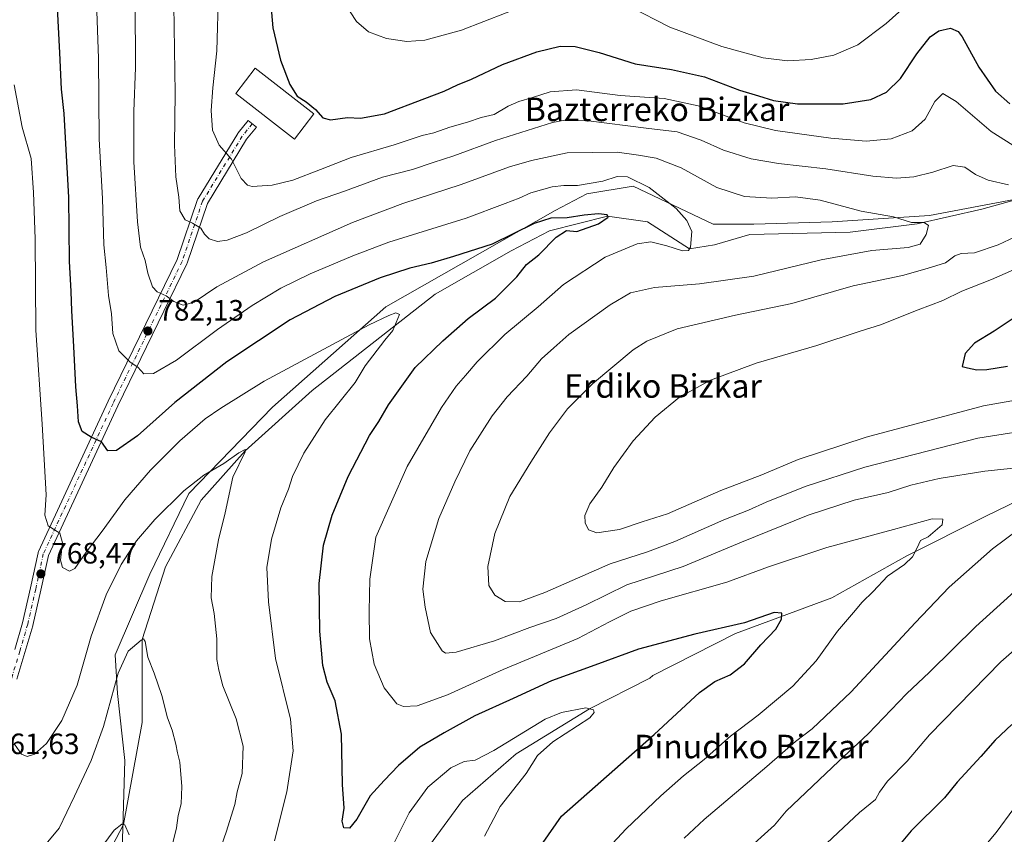
# Model space of a CAD drawing. Units: metres. Extents: x 623961 to 627400, y 4759628 to 4762003.
# Drawn here: x 626019 to 626354, y 4761203 to 4761480 of the extents above; entities that cross this region are included whole.
import ezdxf
from ezdxf.enums import TextEntityAlignment as Align

# ---------------------------------------------------------------- set-up
doc = ezdxf.new("R2010")
doc.units = ezdxf.units.M
doc.header["$MEASUREMENT"] = 0
doc.linetypes.add('DGN Style 4', pattern=[2.638475, 1.318413, -0.659207, 0.001648, -0.659207])
for name, color, linetype, lineweight in [('Arbolado forestal CxS', 92, 'Continuous', 0), ('Cementerio Cxs', 135, 'Continuous', 0), ('Corriente natural lineal', 142, 'Continuous', 13), ('Curva de nivel maestra', 30, 'Continuous', 30), ('Curva de nivel normal', 30, 'Continuous', 0), ('Edificación industrial Cxs', 135, 'Continuous', 13), ('Pastizal CxS', 92, 'Continuous', 0), ('Pista no pavimentada Cxs', 111, 'Continuous', 0), ('Pista no pavimentada eje', 91, 'DGN Style 4', 0), ('Punto de cota en terreno', 7, 'Continuous', 0), ('Rótulo de punto de cota en terreno', 7, 'Continuous', 0), ('Texto cartográfico', 7, 'Continuous', 0)]:
    doc.layers.add(name, color=color, linetype=linetype, lineweight=lineweight)
doc.styles.add('Style-Arial', font='txt')

# ---------------------------------------------------------------- blocks, each defined once
blk = doc.blocks.new('*U12')
at = {"layer": 'Arbolado forestal CxS', "color": 92, "linetype": 'Continuous', "lineweight": 0}
blk.add_polyline3d([(626053.7595, 4761190.0197, 754.4976), (626054.8675, 4761228.2347, 757.4269), (626052.3479, 4761251.0347, 760.644), (626051.5385, 4761264.1417, 761.8803), (626063.3941, 4761291.5663, 762.6664), (626076.6039, 4761319.0319, 765.4837), (626105.0779, 4761348.3955, 767.8331), (626143.6009, 4761382.4787, 772.7348), (626201.2069, 4761415.3463, 777.5127), (626211.9973, 4761420.9671, 779.0869), (626227.7375, 4761423.5247, 779.4917), (626254.9693, 4761410.5893, 781.1021), (626268.7925, 4761410.6711, 783.0055), (626295.4887, 4761411.3995, 782.8479), (626328.5067, 4761413.5709, 786.4423), (626363.9493, 4761420.2553, 789.3368)], dxfattribs=at)
blk = doc.blocks.new('5PATER')
at = {"layer": 'Cementerio Cxs', "linetype": 'Continuous', "lineweight": 0}
h = blk.add_hatch(color=51, dxfattribs=at)
edge = h.paths.add_edge_path()
edge.add_ellipse((0, 0), major_axis=(-0.11, -0.111), ratio=0.999422, start_angle=0, end_angle=360)

msp = doc.modelspace()

# ---------------------------------------------------------------- linework, layer by layer
at = {"layer": 'Arbolado forestal CxS', "color": 92, "linetype": 'Continuous', "lineweight": 0}
msp.add_polyline3d([(626053.7595, 4761190.0197, 754.4976), (626054.8675, 4761228.2347, 757.4269), (626052.3479, 4761251.0347, 760.644), (626051.5385, 4761264.1417, 761.8803), (626063.3941, 4761291.5663, 762.6664), (626076.6039, 4761319.0319, 765.4837), (626105.0779, 4761348.3955, 767.8331), (626143.6009, 4761382.4787, 772.7348), (626201.2069, 4761415.3463, 777.5127), (626211.9973, 4761420.9671, 779.0869), (626227.7375, 4761423.5247, 779.4917), (626254.9693, 4761410.5893, 781.1021), (626268.7925, 4761410.6711, 783.0055), (626295.4887, 4761411.3995, 782.8479), (626328.5067, 4761413.5709, 786.4423), (626363.9493, 4761420.2553, 789.3368)], dxfattribs=at)
at = {"layer": 'Corriente natural lineal', "color": 142, "linetype": 'Continuous', "lineweight": 13}
for points in [[(626378.2001, 4761424.6001, 792.3858), (626346.3801, 4761415.7701, 787.1953), (626324.4101, 4761410.7201, 785.7057), (626301.5435, 4761407.9432, 782.7916), (626267.4902, 4761407.155, 782.4714), (626255.4441, 4761403.5591, 780.4038), (626246.92, 4761402.285, 778.9001), (626232.584, 4761411.3908, 777.2619), (626219.045, 4761413.405, 775.7264), (626199.3523, 4761408.4274, 774.4814), (626186.3115, 4761401.6084, 774.6174), (626160.4304, 4761386.8732, 772.314), (626118.5969, 4761354.1224, 767.2654), (626095.745, 4761333.595, 765.6508), (626080.8611, 4761316.7897, 764.2597), (626068.6902, 4761294.0355, 762.225), (626060.77, 4761269.425, 760.5052), (626060.7527, 4761241.1187, 758.1721), (626054.36, 4761206.46, 755.2982), (626040.6443, 4761180.2644, 753.8893)], [(626526.0201, 4761420.9201, 819.0977), (626510.7701, 4761408.3101, 815.2351), (626465.9401, 4761378.0501, 799.4146), (626443.0801, 4761364.1701, 795.2661), (626411.7001, 4761344.0001, 789.7957), (626382.2801, 4761328.1501, 785.4983), (626347.7601, 4761311.3301, 782.5446), (626320.8601, 4761297.8801, 778.7815), (626295.3101, 4761283.5901, 776.8036), (626262.5801, 4761271.4001, 774.9177), (626234.4801, 4761257.1601, 772.8181), (626233.3756, 4761256.2207, 772.6339), (626212.945, 4761245.76, 770.977), (626187.9752, 4761230.4683, 769.2582), (626169.7189, 4761214.5933, 766.9143), (626158.5, 4761199.29, 766.0491)]]:
    msp.add_polyline3d(points, dxfattribs=at)
at = {"layer": 'Curva de nivel maestra', "color": 30, "linetype": 'Continuous', "lineweight": 30, "flags": 128}
for points, elevation in [([(626197.15, 4761200.3401), (626203.33, 4761209.2301), (626234.89, 4761237.0801), (626250.27, 4761251.3001), (626255.57, 4761255.1001), (626260.79, 4761257.4101), (626265.57, 4761261.0901), (626271.21, 4761267.5401), (626276.24, 4761272.8801), (626278.23, 4761276.2401), (626278.32, 4761278.3401), (626275.74, 4761278.5801), (626265.64, 4761275.0401), (626248.68, 4761271.2001), (626229.55, 4761266.1201), (626214.76, 4761260.6501), (626199.94, 4761255.3301), (626186.94, 4761249.3501), (626173.92, 4761243.3801), (626163.51, 4761237.6001), (626155.16, 4761232.7301), (626147.9, 4761226.5601), (626143.04, 4761221.4001), (626138.3, 4761216.1701), (626133.78, 4761208.2601), (626131.23, 4761205.1501), (626129.31, 4761205.3201), (626128.83, 4761207.6301), (626129.46, 4761211.9901), (626128.92, 4761220.0001), (626128.59, 4761237.2301), (626126.36, 4761248.5601), (626123.7, 4761254.9001), (626122.24, 4761260.5601), (626121.22, 4761272.2301), (626120.98, 4761288.4001), (626122.43, 4761301.5001), (626125.32, 4761311.6201), (626130.86, 4761324.8301), (626138.09, 4761338.7301), (626141.27, 4761343.5601), (626144.57, 4761349.2301), (626153.58, 4761361.8401), (626163.02, 4761370.9401), (626171.6, 4761378.5701), (626180.94, 4761385.4301), (626188.22, 4761392.7601), (626191.42, 4761396.9401), (626195.71, 4761400.1801), (626201.55, 4761406.2001), (626205.09, 4761408.4701), (626208.58, 4761408.1601), (626215.92, 4761410.7901), (626219.23, 4761412.9801), (626218.86, 4761413.8301), (626215.98, 4761414.1601), (626211.11, 4761413.7201), (626205.27, 4761412.7601), (626199.79, 4761412.6701), (626194.03, 4761410.8401), (626179.79, 4761403.8001), (626166.6, 4761399.6001), (626159.06, 4761397.4101), (626151.78, 4761395.7301), (626141.73, 4761392.3801), (626126.27, 4761386.0301), (626111.09, 4761378.0801), (626089.54, 4761363.7901), (626071.89, 4761350.0301), (626059.16, 4761338.6301), (626052.01, 4761333.6301), (626049.02, 4761333.6001), (626046.88, 4761336.6401), (626043.38, 4761338.2401), (626040.32, 4761340.0901), (626039.06, 4761343.4101), (626038.8, 4761348.8301), (626038.14, 4761355.3001), (626037.54, 4761369.0401), (626036.77, 4761381.1401), (626036.59, 4761387.7801), (626036.04, 4761398.0501), (626035.81, 4761419.8401), (626034.66, 4761440.0501), (626034.22, 4761448.2301), (626033.31, 4761456.5601), (626032.77, 4761468.9001), (626031.25, 4761497.5101)], 775), ([(626104.54, 4761485.2101), (626105.14, 4761477.4401), (626107.8, 4761466.4201), (626111.03, 4761458.1001), (626113.48, 4761454.2101), (626116.5, 4761452.2401), (626119.7, 4761449.6601), (626122.2, 4761446.8201), (626124.86, 4761446.1601), (626130.57, 4761446.8901), (626135.06, 4761446.6501), (626143.14, 4761448.1201), (626156.94, 4761453.4401), (626163.47, 4761455.9001), (626168.06, 4761458.0701), (626172.8, 4761460.0101), (626183.35, 4761464.9801), (626194.97, 4761469.2701), (626202.9, 4761471.2001), (626208.08, 4761471.1201), (626216.17, 4761469.0801), (626228.42, 4761465.1601), (626240.84, 4761463.2901), (626252.07, 4761460.7301), (626263.88, 4761456.1701), (626270.44, 4761454.2901), (626275.48, 4761452.6701), (626283.6, 4761451.5201), (626299.22, 4761451.6301), (626308.55, 4761453.0701), (626313.93, 4761455.5201), (626318.64, 4761460.2301), (626324.24, 4761468.5401), (626328.8, 4761474.3601), (626331.7, 4761476.4601), (626335.66, 4761477.3301), (626338.25, 4761476.1701), (626339.7, 4761474.3201), (626345.28, 4761464.0601), (626351.05, 4761455.9001), (626355.93, 4761451.5401)], 800), ([(626361.45, 4761381.5401), (626350.52, 4761374.2601), (626343.81, 4761370.2001), (626340.71, 4761366.6801), (626339.63, 4761362.2301), (626341.5, 4761361.8201), (626344.66, 4761361.1201), (626348.02, 4761361.2101), (626355.11, 4761362.2901)], 800), ([(626356.51, 4761240.4801), (626350.9, 4761235.1301), (626345.98, 4761229.6201), (626337.91, 4761220.8301), (626333.6, 4761215.5601), (626322.27, 4761204.3201), (626309.8, 4761189.2801)], 800)]:
    msp.add_lwpolyline(points, dxfattribs=dict(at, elevation=elevation))
at = {"layer": 'Curva de nivel normal', "color": 30, "linetype": 'Continuous', "lineweight": 0, "flags": 128}
for points, elevation in [([(626214.58, 4761193.37), (626225.42, 4761205), (626237.15, 4761216.2), (626244.9, 4761222.97), (626251.87, 4761228.52), (626260.85, 4761236.52), (626270.25, 4761243.61), (626282.02, 4761253.54), (626290.02, 4761262.09), (626297.31, 4761272.19), (626302.68, 4761278.54), (626305.6, 4761282.04), (626309.38, 4761285.69), (626314.32, 4761290.9), (626320.04, 4761294.9), (626322.79, 4761297.45), (626324.41, 4761300.52), (626325.49, 4761303.08), (626328.07, 4761304.29), (626332.81, 4761308.42), (626333.07, 4761310.36), (626329.47, 4761310.43), (626316.35, 4761306.83), (626293.61, 4761300.7), (626273.76, 4761294.1), (626259.66, 4761288.87), (626237.27, 4761282.5), (626226.97, 4761279.05), (626219.72, 4761275.36), (626208.91, 4761269.76), (626183.59, 4761259.16), (626164.6, 4761250.52), (626154.27, 4761246.82), (626149.6, 4761246.53), (626147.36, 4761247.52), (626145.63, 4761249.65), (626143.03, 4761252.91), (626139.7, 4761260.98), (626138.12, 4761269.57), (626138.01, 4761279.06), (626138.24, 4761289.94), (626140.18, 4761304.14), (626150.9, 4761328.18), (626162.53, 4761348.24), (626167.56, 4761355.5), (626170.76, 4761359.17), (626174.64, 4761363.82), (626184.14, 4761373.13), (626195.39, 4761382.56), (626204.03, 4761390.14), (626218.28, 4761399.42), (626229.09, 4761403.91), (626233.81, 4761404.58), (626239.26, 4761403.3), (626244.56, 4761401.55), (626246.56, 4761401.7), (626247.28, 4761402.87), (626247.67, 4761408.15), (626245.99, 4761411.88), (626242.39, 4761416), (626233.25, 4761423.15), (626225.79, 4761426.72), (626222.3, 4761426.86), (626217.47, 4761425.26), (626208.77, 4761423.82), (626204.14, 4761423.85), (626200.16, 4761423.34), (626192.99, 4761421.32), (626189.03, 4761419.45), (626184.27, 4761417.69), (626170.98, 4761412.7), (626144.66, 4761404.54), (626132.38, 4761399.83), (626117.89, 4761393.8), (626107.88, 4761388.9), (626098.16, 4761382.99), (626086.39, 4761374.87), (626072.47, 4761364.4), (626064.65, 4761359.81), (626061.29, 4761359.69), (626059.23, 4761362.06), (626056.72, 4761363.73), (626052.8, 4761367.55), (626050.77, 4761373.45), (626050.32, 4761380.09), (626049.33, 4761386.42), (626048.45, 4761395.89), (626047.71, 4761403.56), (626047.2, 4761419.32), (626046.17, 4761439.59), (626045.94, 4761466.99), (626044.98, 4761492.9)], 780), ([(626086.75, 4761489.84), (626086.16, 4761469.64), (626084.78, 4761457.06), (626084.24, 4761449.3), (626084.7, 4761442.67), (626086.89, 4761437.48), (626091.17, 4761432.77), (626094.38, 4761426.23), (626096.55, 4761423.88), (626098.12, 4761423.44), (626104.92, 4761423.86), (626111.96, 4761425.65), (626121.44, 4761429.23), (626131.79, 4761433.32), (626146.47, 4761437.62), (626156.04, 4761440.77), (626159.99, 4761441.74), (626165.37, 4761443.66), (626171.41, 4761445.33), (626176.05, 4761446.9), (626180.44, 4761447.9), (626185.26, 4761450.77), (626188.83, 4761452.42), (626193.48, 4761453.68), (626199.56, 4761455.68), (626208.44, 4761456.32), (626223.29, 4761454.45), (626238.28, 4761453.37), (626249.9, 4761450.86), (626265.53, 4761445.16), (626276.18, 4761442.47), (626295, 4761439.88), (626307.02, 4761438.93), (626315.49, 4761439.65), (626322.66, 4761442.34), (626327.12, 4761446.4), (626330.35, 4761452.38), (626333.12, 4761455.05), (626337.6, 4761452.4), (626349.54, 4761442.11), (626356.84, 4761437.52)], 795), ([(626226.49, 4761484.66), (626240.28, 4761477.61), (626257.91, 4761471.12), (626271.96, 4761467.24), (626280.3, 4761466.17), (626288.3, 4761466.6), (626295.96, 4761468.09), (626304.16, 4761471.64), (626313.76, 4761478.95), (626327.77, 4761491.46)], 805), ([(626357.16, 4761327.6), (626347.34, 4761326.68), (626331.86, 4761324.16), (626322.22, 4761321.85), (626314.45, 4761319.41), (626302.92, 4761316.79), (626287.26, 4761311.69), (626264.6, 4761302.48), (626244.78, 4761294.2), (626225.64, 4761287.92), (626211.78, 4761281.22), (626201.6, 4761276.56), (626192.6, 4761273.41), (626180.6, 4761268.94), (626167.6, 4761265.12), (626163.87, 4761264.74), (626162.74, 4761265.51), (626158.79, 4761271.75), (626157.03, 4761280.32), (626156.16, 4761286.49), (626157.26, 4761295.88), (626161.6, 4761310.5), (626167.12, 4761322.96), (626172.25, 4761333.5), (626179.82, 4761345.45), (626184.89, 4761351.9), (626191.54, 4761358.9), (626196.63, 4761364.83), (626200.76, 4761368.62), (626205.9, 4761373.16), (626219.93, 4761383.23), (626226.85, 4761387.24), (626235, 4761389.13), (626250.3, 4761390.4), (626268.79, 4761392.94), (626291.68, 4761398.5), (626308.96, 4761401.68), (626321.27, 4761402.73), (626325.33, 4761403.86), (626327.4, 4761407.14), (626328.26, 4761410.2), (626326.72, 4761411.19), (626322.46, 4761411.18), (626316.32, 4761413.11), (626305.35, 4761415.02), (626291.33, 4761418.79), (626282.99, 4761419.95), (626274.94, 4761419.46), (626265.6, 4761420.02), (626256.22, 4761423.13), (626244.06, 4761429.86), (626235.55, 4761433.09), (626229.6, 4761434.08), (626222.33, 4761435.08), (626205.26, 4761434.89), (626193.17, 4761432.33), (626185.69, 4761430.12), (626169.25, 4761424.08), (626149.37, 4761417.72), (626132.26, 4761411.23), (626101.97, 4761397.82), (626086.13, 4761389.36), (626078.44, 4761384.16), (626074.72, 4761383.12), (626071.54, 4761384.38), (626068.94, 4761386.32), (626065.8, 4761387.58), (626064.25, 4761389.28), (626062.71, 4761394), (626061.78, 4761398.33), (626060.16, 4761402.82), (626059.82, 4761405.7), (626059.15, 4761411.44), (626057.87, 4761431.83), (626057.86, 4761448.92), (626058.47, 4761463.97), (626058.35, 4761486.23)], 785), ([(626131.45, 4761482.9), (626133.6, 4761479.57), (626137.75, 4761476.05), (626143.84, 4761473.82), (626150.79, 4761472.75), (626156.91, 4761473.28), (626169.39, 4761476.66), (626192.11, 4761485.42)], 805), ([(626355.44, 4761424.07), (626348.54, 4761425.66), (626344.23, 4761427.5), (626340.55, 4761430), (626336.56, 4761430.64), (626329.63, 4761428.29), (626323.27, 4761426.7), (626317.27, 4761426.26), (626309.27, 4761427.02), (626293.27, 4761429.47), (626277.16, 4761431.28), (626267.92, 4761432.9), (626258.49, 4761435.8), (626250.89, 4761439.25), (626242.77, 4761442), (626232.14, 4761443.33), (626212.6, 4761445.78), (626204.5, 4761446.07), (626200.27, 4761445.22), (626180.94, 4761439.14), (626166.71, 4761433.87), (626159.71, 4761431.63), (626152.71, 4761429.27), (626142.44, 4761426.64), (626129.58, 4761421.92), (626120.05, 4761418.59), (626107.59, 4761413.28), (626096.23, 4761407.68), (626089.66, 4761405.23), (626086.38, 4761404.72), (626083.56, 4761405.62), (626081.9, 4761407.28), (626080.66, 4761409.23), (626077.92, 4761410.95), (626075.32, 4761412.08), (626073.51, 4761415.19), (626073.21, 4761419.84), (626072.2, 4761426.76), (626071.78, 4761437.68), (626071.92, 4761455.21), (626071.57, 4761485.16)], 790), ([(626105.79, 4761200.91), (626109.97, 4761217.56), (626112.14, 4761231.56), (626111.2, 4761242.24), (626106.13, 4761262.92), (626103.67, 4761282.24), (626103.16, 4761293.86), (626104.76, 4761303.47), (626107.86, 4761314.18), (626110.52, 4761320.5), (626111.89, 4761324.87), (626115.71, 4761332.79), (626123.04, 4761344.04), (626133.16, 4761356.83), (626136.65, 4761362.41), (626143.26, 4761371.19), (626145.98, 4761374.45), (626148.32, 4761379.93), (626146.99, 4761380.47), (626144.69, 4761379.63), (626137.98, 4761376.41), (626102.24, 4761357.24), (626087.47, 4761348.06), (626082.22, 4761344.46), (626073.54, 4761336.9), (626063.6, 4761327), (626054.88, 4761316.84), (626047.1, 4761306.23), (626041.71, 4761299.09), (626037.84, 4761293.53), (626035.99, 4761292.59), (626033.69, 4761293.84), (626033, 4761296.34), (626033.6, 4761302.29), (626032.7, 4761305.57), (626028.78, 4761308.06), (626027.64, 4761311.67), (626028.1, 4761318.55), (626026.74, 4761342.6), (626024.59, 4761374.58), (626024.4, 4761405.62), (626023.79, 4761421.44), (626022.95, 4761432.95), (626019.96, 4761443.68), (626017.22, 4761458.04)], 770), ([(626368.02, 4761341.5), (626344.95, 4761337.91), (626306.6, 4761327.94), (626286.27, 4761321.39), (626272.94, 4761316.14), (626266.94, 4761313.41), (626258.6, 4761310.04), (626241.94, 4761302.68), (626232.6, 4761299.19), (626219.98, 4761295.08), (626197.76, 4761285.32), (626189.09, 4761282.18), (626184.26, 4761282.34), (626180.67, 4761284.44), (626178.63, 4761287.76), (626178.28, 4761294.23), (626180.72, 4761305.4), (626185.78, 4761318.04), (626192.94, 4761329.73), (626199.27, 4761339.72), (626205.47, 4761347.81), (626213.88, 4761356.34), (626227.7, 4761367.91), (626232.43, 4761370.85), (626242.74, 4761375.06), (626262.56, 4761379.7), (626281.74, 4761383.71), (626302.57, 4761389.71), (626319.4, 4761393.24), (626327.8, 4761395.51), (626334, 4761397.48), (626337.12, 4761399.89), (626339.35, 4761400.67), (626343.87, 4761400.88), (626351.94, 4761403.57), (626361.6, 4761408.1)], 790), ([(626366.39, 4761399.18), (626349.6, 4761391.84), (626339.6, 4761387.8), (626333.11, 4761384.68), (626324.65, 4761381.46), (626311.88, 4761376.38), (626304.95, 4761374.21), (626290.26, 4761369.41), (626269.56, 4761363.33), (626254.08, 4761357.58), (626243.57, 4761351.79), (626235.21, 4761345.02), (626227.74, 4761336.9), (626221.16, 4761327.9), (626217.14, 4761321.23), (626213.04, 4761315.56), (626211.36, 4761311.56), (626211.44, 4761309.1), (626212.54, 4761306.69), (626215.4, 4761305.63), (626223.08, 4761306.82), (626230.81, 4761309.43), (626239.46, 4761312.16), (626257.63, 4761320.06), (626271.52, 4761325.42), (626283.85, 4761330.6), (626307.01, 4761338.14), (626346.92, 4761348.81), (626373.88, 4761353.57)], 795), ([(626079.8, 4761176.77), (626089.34, 4761203.83), (626092.31, 4761213.24), (626093.1, 4761217.53), (626094.78, 4761223.83), (626095.15, 4761233.11), (626092.74, 4761242.37), (626088.24, 4761253.58), (626086.82, 4761258.98), (626086.09, 4761262.58), (626086.13, 4761269.65), (626085.23, 4761278.23), (626084.21, 4761283.56), (626084.39, 4761290.83), (626086.73, 4761303.3), (626088.99, 4761312.5), (626091.64, 4761324.56), (626095.75, 4761333.23), (626095.74, 4761333.96), (626093.66, 4761332.9), (626088.57, 4761329.23), (626081.72, 4761325.23), (626074.96, 4761319.9), (626065.04, 4761310.23), (626058.8, 4761302.9), (626053.55, 4761294.9), (626048.54, 4761284.56), (626043.45, 4761270.46), (626038.6, 4761253.82), (626033.48, 4761241.8), (626028.18, 4761234), (626024.13, 4761230.32), (626021.59, 4761229.55), (626019.7, 4761230.33), (626017.31, 4761233.76)], 765), ([(626245.08, 4761201.85), (626251.94, 4761208.19), (626273.27, 4761226.12), (626282.94, 4761234.67), (626288.6, 4761238.99), (626301.91, 4761251.62), (626323.73, 4761275.06), (626335.27, 4761287.23), (626349.97, 4761300.19), (626359.32, 4761307.14)], 785), ([(626265.46, 4761196.9), (626275.8, 4761206.23), (626279.84, 4761211.03), (626297.74, 4761227.96), (626307.74, 4761237.3), (626320.78, 4761250.9), (626328.6, 4761258.23), (626344.34, 4761273.74), (626367.02, 4761294.28)], 790), ([(626069.34, 4761192.91), (626072.48, 4761205.34), (626073.01, 4761209.51), (626073.99, 4761213.43), (626074.25, 4761219.36), (626073.53, 4761227.67), (626072.8, 4761230.85), (626072.25, 4761233.8), (626070.91, 4761238.59), (626069.35, 4761242.7), (626067.47, 4761250.36), (626064.88, 4761257.96), (626062.62, 4761263.34), (626061.78, 4761268.72), (626061.18, 4761269.65), (626060.36, 4761269.2), (626055.95, 4761265.44), (626052.63, 4761257.9), (626047.65, 4761239.81), (626043.4, 4761228.25), (626037.72, 4761216.04), (626032.51, 4761205.24), (626024.22, 4761195.21)], 760), ([(626361.94, 4761269.69), (626352.86, 4761261.82), (626328.53, 4761236.99), (626320.94, 4761228.01), (626314.24, 4761221.15), (626311.52, 4761217.44), (626310.23, 4761214.9), (626304.7, 4761210.56), (626297.54, 4761203.7), (626291.58, 4761198.12)], 795), ([(626177.18, 4761202.52), (626182.47, 4761212.55), (626191.38, 4761223.82), (626195.27, 4761229.94), (626200.4, 4761234.52), (626212.98, 4761242.68), (626214.46, 4761244.58), (626214.27, 4761245.41), (626211.62, 4761246.11), (626203.4, 4761244.58), (626197.77, 4761242.24), (626180.32, 4761231.57), (626174.07, 4761228.38), (626170.28, 4761227.9), (626165.72, 4761225.67), (626157.95, 4761219.19), (626151.52, 4761210.46), (626145.05, 4761197.45)], 770), ([(626357.21, 4761211.88), (626351.27, 4761203.68), (626346.01, 4761197.45)], 805), ([(626056.34, 4761202.97), (626054.9, 4761206.35), (626053.82, 4761206.57), (626051.18, 4761204.48), (626045.06, 4761196.27)], 755)]:
    msp.add_lwpolyline(points, dxfattribs=dict(at, elevation=elevation))
at = {"layer": 'Edificación industrial Cxs', "color": 135, "linetype": 'Continuous', "lineweight": 13}
msp.add_polyline3d([(626119.1801, 4761448.1501, 802.0113), (626112.5301, 4761439.6101, 800.1351), (626092.6001, 4761455.1201, 798.565), (626099.2401, 4761463.6601, 799.8271), (626119.1801, 4761448.1501, 802.0113)], dxfattribs=at)
msp.add_3dface([(626119.1801, 4761448.1501, 802.0113), (626112.5301, 4761439.6101, 802.0113), (626092.6001, 4761455.1201, 802.0113), (626099.2401, 4761463.6601, 802.0113)], dxfattribs=at)
at = {"layer": 'Pastizal CxS', "color": 92, "linetype": 'Continuous', "lineweight": 0}
for points in [[(626363.9493, 4761420.2553, 789.3368), (626328.5067, 4761413.5709, 786.4423), (626295.4887, 4761411.3995, 782.8479), (626268.7925, 4761410.6711, 783.0055), (626254.9693, 4761410.5893, 781.1021), (626227.7375, 4761423.5247, 779.4917), (626211.9973, 4761420.9671, 779.0869), (626201.2069, 4761415.3463, 777.5127), (626143.6009, 4761382.4787, 772.7348), (626105.0779, 4761348.3955, 767.8331), (626076.6039, 4761319.0319, 765.4837), (626063.3941, 4761291.5663, 762.6664), (626051.5385, 4761264.1417, 761.8803), (626052.3479, 4761251.0347, 760.644), (626054.8675, 4761228.2347, 757.4269), (626053.7595, 4761190.0197, 754.4976)], [(626053.7595, 4761190.0197, 754.4976), (626054.8675, 4761228.2347, 757.4269), (626052.3479, 4761251.0347, 760.644), (626051.5385, 4761264.1417, 761.8803), (626063.3941, 4761291.5663, 762.6664), (626076.6039, 4761319.0319, 765.4837), (626105.0779, 4761348.3955, 767.8331), (626143.6009, 4761382.4787, 772.7348), (626201.2069, 4761415.3463, 777.5127), (626211.9973, 4761420.9671, 779.0869), (626227.7375, 4761423.5247, 779.4917), (626254.9693, 4761410.5893, 781.1021), (626268.7925, 4761410.6711, 783.0055), (626295.4887, 4761411.3995, 782.8479), (626328.5067, 4761413.5709, 786.4423), (626363.9493, 4761420.2553, 789.3368)]]:
    msp.add_polyline3d(points, dxfattribs=at)
at = {"layer": 'Pista no pavimentada Cxs', "color": 111, "linetype": 'Continuous', "lineweight": 0}
msp.add_polyline3d([(626017.4157, 4761265.9363, 767.39), (626020.0671, 4761275.0221, 768.084), (626022.7729, 4761286.9301, 769.2877), (626025.3609, 4761298.8811, 769.6136), (626025.4287, 4761299.1159, 769.6501), (626025.4873, 4761299.2577, 769.676), (626049.2285, 4761350.4315, 781.4944), (626072.6675, 4761398.6307, 791.8105), (626079.5765, 4761419.0285, 791.8542), (626079.6509, 4761419.2135, 791.8756), (626079.7451, 4761419.3891, 791.8986), (626093.2621, 4761441.5207, 796.606), (626093.4005, 4761441.7169, 796.638), (626096.8227, 4761445.9333, 797.9806), (626099.6179, 4761443.6647, 797.9552), (626096.2715, 4761439.5417, 796.8914), (626082.9219, 4761417.6837, 792.0085), (626076.0409, 4761397.3683, 789.3073), (626076.0275, 4761397.3301, 789.3072), (626075.9547, 4761397.1583, 789.3142), (626052.4803, 4761348.8867, 778.7985), (626028.8371, 4761297.9239, 770.9044), (626026.2875, 4761286.1501, 770.0467), (626023.5655, 4761274.1713, 769.8927), (626023.5381, 4761274.0659, 769.8316), (626020.8647, 4761264.9041, 767.4818), (626018.0883, 4761255.8539, 766.4157)], dxfattribs=at)
msp.add_polyline3d([(626017.4157, 4761265.9363, 767.39), (626020.0671, 4761275.0221, 768.084), (626022.7729, 4761286.9301, 769.2877), (626025.3609, 4761298.8811, 769.6136), (626025.4287, 4761299.1159, 769.6501), (626025.4873, 4761299.2577, 769.676), (626049.2285, 4761350.4315, 781.4944), (626072.6675, 4761398.6307, 791.8105), (626079.5765, 4761419.0285, 791.8542), (626079.6509, 4761419.2135, 791.8756), (626079.7451, 4761419.3891, 791.8986), (626093.2621, 4761441.5207, 796.606), (626093.4005, 4761441.7169, 796.638), (626096.8227, 4761445.9333, 797.9806), (626099.6179, 4761443.6647, 797.9552), (626096.2715, 4761439.5417, 796.8914), (626082.9219, 4761417.6837, 792.0085), (626076.0409, 4761397.3683, 789.3073), (626076.0275, 4761397.3301, 789.3072), (626075.9547, 4761397.1583, 789.3142), (626052.4803, 4761348.8867, 778.7985), (626028.8371, 4761297.9239, 770.9044), (626026.2875, 4761286.1501, 770.0467), (626023.5655, 4761274.1713, 769.8927), (626023.5381, 4761274.0659, 769.8316), (626020.8647, 4761264.9041, 767.4818), (626018.0883, 4761255.8539, 766.4157)], dxfattribs=at)
at = {"layer": 'Pista no pavimentada eje', "color": 91, "linetype": 'DGN Style 4', "lineweight": 0}
msp.add_polyline3d([(626098.2202, 4761444.799, 798.0036), (626094.7981, 4761440.5825, 796.704), (626081.2813, 4761418.4509, 791.9062), (626074.336, 4761397.9456, 790.6085), (626050.8542, 4761349.6591, 780.0672), (626027.1201, 4761298.5001, 769.8984), (626024.5301, 4761286.5401, 769.5935), (626021.8101, 4761274.5701, 768.6587), (626019.1401, 4761265.4201, 767.4343), (626016.3701, 4761256.3901, 766.0753), (626012.7001, 4761244.8301, 765.4665), (626008.9501, 4761233.2901, 764.1525), (626005.1201, 4761222.8901, 762.5497), (626001.3301, 4761212.4901, 760.3707), (625999.2701, 4761205.3101, 759.7357), (625997.2301, 4761198.0901, 759.0611)], dxfattribs=at)

# ---------------------------------------------------------------- block references
at = {"layer": 'Arbolado forestal CxS', "color": 92, "linetype": 'Continuous', "lineweight": 0}
msp.add_blockref('*U12', (0, 0), dxfattribs=at)
at = {"layer": 'Punto de cota en terreno', "color": 7, "linetype": 'Continuous', "lineweight": 0, "xscale": 10, "yscale": 10, "zscale": 10}
for p in [(626062.7, 4761374.31, 782.13), (626026.3, 4761291.7, 768.47)]:
    msp.add_blockref('5PATER', p, dxfattribs=at)

# ---------------------------------------------------------------- texts
at = {"layer": 'Rótulo de punto de cota en terreno', "color": 7, "linetype": 'Continuous', "lineweight": 0, "style": 'Style-Arial'}
for s, p in [('782,13', (626066.2278, 4761377.8378)), ('768,47', (626029.8278, 4761295.2278)), ('761,63', (626010.2978, 4761230.3878))]:
    msp.add_text(s, height=7, dxfattribs=at).set_placement(p)
at = {"layer": 'Texto cartográfico', "color": 7, "linetype": 'Continuous', "lineweight": 0, "style": 'Style-Arial'}
for s, p in [('Bazterreko Bizkar', (626235.9088, 4761449.6901)), ('Erdiko Bizkar', (626237.907, 4761355.6001)), ('Pinudiko Bizkar', (626267.9713, 4761232.9702))]:
    msp.add_text(s, height=8, dxfattribs=at).set_placement(p, align=Align.MIDDLE_CENTER)

doc.saveas('drawing.dxf')
